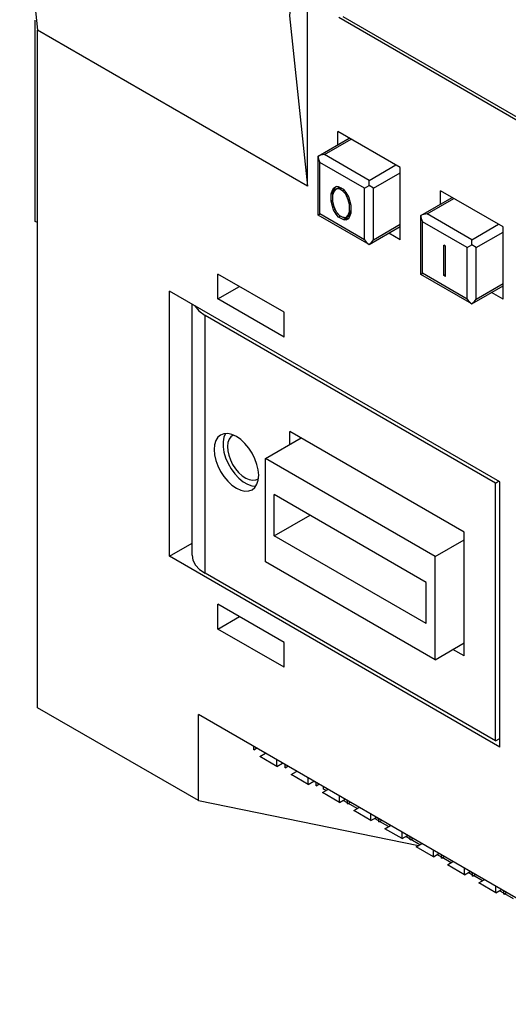
# Model space of a CAD drawing. Extents: x 0 to 897, y 0 to 635.
# Drawn here: x 403 to 429, y 60 to 111 of the extents above; entities that cross this region are included whole.
import ezdxf

# ---------------------------------------------------------------- set-up
doc = ezdxf.new("R2010")
doc.units = 0
doc.header["$LTSCALE"] = 10.68
doc.header["$MEASUREMENT"] = 0
doc.layers.add('40000_ISO', color=7, linetype='CONTINUOUS')

msp = doc.modelspace()

# ---------------------------------------------------------------- linework, layer by layer
at = {"layer": '40000_ISO', "color": 7, "linetype": 'Continuous', "lineweight": 25}
for p, q in [((418.201979, 102.467308), (418.201979, 121.307518)), ((404.006971, 100.629043), (404.006971, 111.129771)), ((438.951397, 100.225323), (419.838251, 111.260305)), ((438.718309, 100.526766), (420.071338, 111.292601)), ((418.201979, 102.467308), (404.123517, 110.595514)), ((404.123517, 75.256662), (404.123517, 110.595514)), ((423.050191, 103.436234), (419.786972, 105.320255)), ((419.786972, 104.6243), (419.786972, 105.320255)), ((418.758075, 104.030267), (420.389686, 104.972279)), ((419.08771, 104.109097), (420.486234, 104.916536)), ((418.758075, 100.95818), (418.758075, 104.030267)), ((421.418581, 102.763369), (419.08771, 104.109097)), ((421.185494, 102.359649), (418.854622, 103.70538)), ((418.854622, 101.01392), (418.854622, 103.70538)), ((421.418581, 102.763369), (422.817106, 103.570807)), ((423.050191, 99.668192), (423.050191, 103.436234)), ((421.418581, 102.494222), (421.418581, 102.763369)), ((421.651669, 102.359649), (423.050193, 103.167088)), ((419.439204, 102.059856), (419.505057, 102.247212)), ((419.505057, 102.247212), (419.569301, 102.362254)), ((419.505057, 102.247212), (419.59829, 102.301042)), ((419.53244, 102.113685), (419.59829, 102.301042)), ((419.569301, 102.362254), (419.700109, 102.438159)), ((419.569301, 102.362254), (419.662536, 102.416084)), ((419.592322, 102.183406), (419.717422, 102.326665)), ((419.59829, 102.301042), (419.662536, 102.416084)), ((419.662536, 102.416084), (419.700574, 102.438157)), ((419.833596, 102.437158), (419.700109, 102.438159)), ((419.717422, 102.326665), (419.810655, 102.380495)), ((419.887312, 102.300641), (419.717422, 102.326665)), ((419.975472, 102.355248), (419.810655, 102.380495)), ((420.096287, 102.285497), (419.833596, 102.437158)), ((419.887312, 102.300641), (419.978681, 102.353394)), ((420.026686, 102.220174), (419.887312, 102.300641)), ((420.026686, 102.220174), (420.110837, 102.268757)), ((420.211746, 102.041266), (420.026686, 102.220174)), ((420.229059, 102.132774), (420.096287, 102.285497)), ((421.185494, 102.359649), (421.418581, 102.494222)), ((421.185494, 99.668192), (421.185494, 102.359649)), ((421.651669, 102.359649), (421.418581, 102.494222)), ((421.651669, 99.668192), (421.651669, 102.359649)), ((428.411196, 100.341057), (425.147977, 102.225079)), ((425.147977, 101.529123), (425.147977, 102.225079)), ((419.439204, 102.059856), (419.53244, 102.113685)), ((419.439204, 101.687289), (419.439204, 102.059856)), ((419.439204, 101.687289), (419.530576, 101.740042)), ((419.530576, 102.003806), (419.592322, 102.183406)), ((419.530576, 101.639013), (419.530576, 102.003806)), ((419.53244, 102.009228), (419.53244, 102.113685)), ((420.211746, 102.041266), (420.264429, 102.071681)), ((420.335953, 101.75407), (420.211746, 102.041266)), ((420.36076, 101.905307), (420.229059, 102.132774)), ((420.335953, 101.75407), (420.399261, 101.790619)), ((420.398591, 101.502656), (420.335953, 101.75407)), ((420.424111, 101.716595), (420.36076, 101.905307)), ((420.489961, 101.453201), (420.424111, 101.716595)), ((424.11908, 100.93509), (425.750689, 101.877099)), ((424.448715, 101.01392), (425.847237, 101.821359)), ((419.505057, 101.423894), (419.439204, 101.687289)), ((419.505057, 101.423894), (419.573754, 101.463559)), ((419.569301, 101.234669), (419.505057, 101.423894)), ((419.592322, 101.388114), (419.530576, 101.639013)), ((419.569301, 101.234669), (419.641034, 101.276082)), ((419.700109, 101.007718), (419.569301, 101.234669)), ((419.717422, 101.100403), (419.592322, 101.388114)), ((420.398591, 101.502656), (420.467634, 101.542515)), ((420.398591, 101.137863), (420.398591, 101.502656)), ((420.398591, 101.137863), (420.489964, 101.190615)), ((420.489961, 101.080636), (420.489961, 101.453201)), ((418.758075, 100.95818), (418.854622, 101.01392)), ((421.418581, 99.422135), (418.758075, 100.95818)), ((421.185494, 99.668192), (418.854622, 101.01392)), ((419.700109, 101.007718), (419.770974, 101.048631)), ((419.833596, 100.854583), (419.700109, 101.007718)), ((419.902482, 100.921495), (419.717422, 101.100403)), ((419.833596, 100.854583), (419.925987, 100.907924)), ((420.096287, 100.702918), (419.833596, 100.854583)), ((420.026686, 100.849784), (419.902482, 100.921495)), ((420.211746, 100.815003), (420.026686, 100.849784)), ((420.189519, 100.756747), (420.029193, 100.849314)), ((420.096287, 100.702918), (420.189519, 100.756747)), ((420.229059, 100.70233), (420.096287, 100.702918)), ((420.322292, 100.756159), (420.189519, 100.756747)), ((420.211746, 100.815003), (420.335953, 100.958778)), ((420.211746, 100.815003), (420.304982, 100.868832)), ((420.229059, 100.70233), (420.36076, 100.777719)), ((420.229059, 100.70233), (420.322292, 100.756159)), ((420.304982, 100.868832), (420.429188, 101.012607)), ((420.322292, 100.756159), (420.361125, 100.778388)), ((420.335953, 100.958778), (420.398591, 101.137863)), ((420.335953, 100.958778), (420.429188, 101.012607)), ((420.36076, 100.777719), (420.424111, 100.893277)), ((420.424111, 100.893277), (420.489961, 101.080636)), ((420.429188, 101.012607), (420.489964, 101.18636)), ((424.11908, 97.863003), (424.11908, 100.93509)), ((426.779586, 99.668192), (424.448715, 101.01392)), ((404.123527, 100.561748), (404.006971, 100.629043)), ((421.418581, 99.422135), (423.050193, 100.364147)), ((421.651669, 99.668192), (423.050193, 100.47563)), ((426.546499, 99.264472), (424.215627, 100.610201)), ((424.215627, 97.918743), (424.215627, 100.610201)), ((426.779586, 99.668192), (428.178109, 100.47563)), ((428.411196, 96.573014), (428.411196, 100.341057)), ((423.050191, 99.668192), (422.447478, 100.016167)), ((426.779586, 99.399045), (426.779586, 99.668192)), ((427.012674, 99.264472), (428.411197, 100.071911)), ((425.4095, 99.32557), (425.318128, 99.378322)), ((425.318128, 97.795744), (425.318128, 99.378322)), ((425.4095, 97.742991), (425.4095, 99.32557)), ((426.546499, 99.264472), (426.779586, 99.399045)), ((426.546499, 96.573014), (426.546499, 99.264472)), ((427.012674, 99.264472), (426.779586, 99.399045)), ((427.012674, 96.573014), (427.012674, 99.264472)), ((416.985263, 95.886691), (413.535574, 97.878371)), ((413.535574, 96.586472), (413.535574, 97.878371)), ((424.11908, 97.863003), (424.215627, 97.918743)), ((426.779586, 96.326958), (424.11908, 97.863003)), ((426.546499, 96.573014), (424.215627, 97.918743)), ((425.318128, 97.795744), (425.4095, 97.848497)), ((425.4095, 97.742991), (425.318128, 97.795744)), ((413.535574, 96.586472), (414.654394, 97.232423)), ((426.779586, 96.326958), (428.411197, 97.268967)), ((427.012674, 96.573014), (428.411197, 97.380453)), ((428.248035, 87.031793), (410.999585, 96.990191)), ((410.999585, 83.156091), (410.999585, 96.990191)), ((416.985263, 94.594792), (413.535574, 96.586472)), ((428.411196, 96.573014), (427.808482, 96.920991)), ((412.188449, 83.209921), (412.188449, 96.303803)), ((428.014948, 86.977963), (412.864282, 95.725204)), ((412.864282, 82.267914), (412.864282, 95.725204)), ((416.985263, 94.594792), (416.985263, 95.886691)), ((426.383338, 84.421079), (417.29294, 89.669421)), ((417.29294, 88.99656), (417.29294, 89.669421)), ((416.01096, 88.256405), (417.875659, 89.33299)), ((424.868271, 83.142636), (416.01096, 88.256405)), ((416.01096, 82.873491), (416.01096, 88.256405)), ((428.014948, 86.977963), (428.178109, 87.072167)), ((428.014948, 73.52067), (428.014948, 86.977963)), ((428.248035, 73.197695), (428.248035, 87.031793)), ((424.402096, 81.796905), (416.477134, 86.372387)), ((416.477134, 84.219222), (416.477134, 86.372387)), ((416.477134, 84.219222), (418.341836, 85.295807)), ((426.383338, 77.961579), (426.383338, 84.421079)), ((410.999585, 83.156091), (412.188449, 83.842482)), ((424.402096, 79.64374), (416.477134, 84.219222)), ((424.868271, 83.142636), (426.383338, 84.01736)), ((428.248035, 73.197695), (410.999585, 83.156091)), ((424.868271, 77.759722), (416.01096, 82.873491)), ((424.868271, 77.759722), (424.868271, 83.142636)), ((428.014948, 73.52067), (412.864282, 82.267914)), ((424.402096, 79.64374), (424.402096, 81.796905)), ((416.985263, 78.661359), (413.535574, 80.653036)), ((413.535574, 79.361139), (413.535574, 80.653036)), ((413.535574, 79.361139), (414.654394, 80.00709)), ((416.985263, 77.369457), (413.535574, 79.361139)), ((416.985263, 77.369457), (416.985263, 78.661359)), ((424.868271, 77.759722), (426.383338, 78.634445)), ((426.383338, 77.961579), (425.80062, 78.298009)), ((412.514654, 70.412039), (404.123517, 75.256662)), ((440.48511, 58.747257), (412.514654, 74.896007)), ((412.514654, 70.412039), (412.514654, 74.896007)), ((428.014948, 73.52067), (428.248035, 73.655244)), ((415.404933, 73.065818), (415.404933, 73.227306)), ((415.404933, 73.065818), (415.54479, 73.146562)), ((415.723376, 72.711376), (416.010964, 72.877415)), ((416.616986, 72.195451), (415.723376, 72.711376)), ((416.616986, 72.195451), (416.616986, 72.52753)), ((416.616986, 72.195451), (416.904575, 72.36149)), ((417.036547, 72.285289), (416.904569, 72.36149)), ((417.036542, 72.123806), (417.036542, 72.285299)), ((417.036542, 72.123806), (417.176399, 72.20455)), ((417.354986, 71.769369), (417.642574, 71.935404)), ((418.248595, 71.253439), (417.354986, 71.769369)), ((418.248595, 71.253439), (418.248595, 71.585518)), ((418.248595, 71.253439), (418.536183, 71.419479)), ((418.668156, 71.343282), (418.536179, 71.419479)), ((418.668154, 71.181794), (418.668154, 71.343287)), ((418.668154, 71.181794), (418.808008, 71.262543)), ((418.986597, 70.827357), (419.274183, 70.993397)), ((419.041093, 71.014924), (419.041093, 71.127985)), ((419.17628, 70.936871), (419.041093, 71.014924)), ((412.514653, 70.412037), (424.002707, 68.071649)), ((419.880207, 70.311432), (418.986597, 70.827357)), ((419.880207, 70.311432), (419.880207, 70.643507)), ((419.880207, 70.311432), (420.167793, 70.477472)), ((420.299771, 70.288225), (420.06989, 70.420947)), ((420.299766, 70.40127), (420.167788, 70.477467)), ((420.299763, 70.239782), (420.299763, 70.401275)), ((420.299763, 70.239782), (420.43962, 70.320531)), ((420.807889, 69.994865), (420.341717, 70.264011)), ((420.618207, 69.885346), (420.905795, 70.051385)), ((421.511816, 69.369421), (420.618207, 69.885346)), ((421.511816, 69.369421), (421.511816, 69.701495)), ((421.511816, 69.369421), (421.799404, 69.53546)), ((421.931382, 69.346213), (421.701499, 69.47894)), ((421.931374, 69.459258), (421.7994, 69.535455)), ((421.931372, 69.297776), (421.931372, 69.459263)), ((421.931372, 69.297776), (422.071229, 69.378519)), ((422.439501, 69.052853), (421.973326, 69.321999)), ((422.249816, 68.943333), (422.537404, 69.109373)), ((423.143426, 68.427408), (422.249816, 68.943333)), ((423.143426, 68.427408), (423.143426, 68.759488)), ((423.143426, 68.427408), (423.431014, 68.593448)), ((423.562992, 68.404206), (423.33311, 68.536928)), ((423.562987, 68.517252), (423.431009, 68.593448)), ((423.562984, 68.355763), (423.562984, 68.517256)), ((423.562984, 68.355763), (423.702838, 68.436507)), ((424.07111, 68.110841), (423.604935, 68.379988)), ((423.881428, 68.001327), (424.169013, 68.167361)), ((424.775037, 67.485402), (423.881428, 68.001327)), ((424.775037, 67.485402), (424.775037, 67.817476)), ((424.775037, 67.485402), (425.062623, 67.651436)), ((425.194601, 67.462194), (424.96472, 67.594916)), ((425.194595, 67.57524), (425.062618, 67.651436)), ((425.194594, 67.413752), (425.194594, 67.575244)), ((425.194594, 67.413752), (425.33445, 67.494501)), ((425.702719, 67.168834), (425.236547, 67.437975)), ((425.513037, 67.059315), (425.800623, 67.225355)), ((426.406647, 66.54339), (425.513037, 67.059315)), ((426.406647, 66.54339), (426.406647, 66.875464)), ((426.406647, 66.54339), (426.694235, 66.70943)), ((426.826213, 66.520182), (426.596329, 66.652905)), ((426.826205, 66.633227), (426.694227, 66.709424)), ((426.826202, 66.471745), (426.826202, 66.633233)), ((426.826202, 66.471745), (426.966059, 66.552488)), ((427.334331, 66.226822), (426.868156, 66.495969)), ((427.144646, 66.117303), (427.432234, 66.283342)), ((428.038256, 65.601378), (427.144646, 66.117303)), ((428.038256, 65.601378), (428.038256, 65.933458)), ((428.038256, 65.601378), (428.325844, 65.767418)), ((428.457816, 65.691216), (428.325838, 65.767413)), ((428.457822, 65.578175), (428.22794, 65.710897)), ((428.457813, 65.529733), (428.457813, 65.691226)), ((428.457813, 65.529733), (428.597669, 65.610477)), ((428.96594, 65.28481), (428.499766, 65.553957))]:
    msp.add_line(p, q, dxfattribs=at)
for points in [[(404.123516, 129.435722), (403.191136, 119.477308), (404.123516, 110.595513)], [(418.201979, 121.307517), (417.269599, 111.349103), (418.201979, 102.467307)], [(419.08771, 104.109098), (418.996764, 104.103927), (418.909313, 104.088611), (418.828717, 104.063739), (418.758075, 104.030267)], [(418.758076, 104.030267), (418.764409, 103.952353), (418.783167, 103.87012), (418.813629, 103.786728), (418.854623, 103.705381)], [(424.448715, 101.01392), (424.357769, 101.008749), (424.270318, 100.993433), (424.189723, 100.968561), (424.11908, 100.93509)], [(424.11908, 100.93509), (424.125414, 100.857176), (424.144172, 100.774942), (424.174634, 100.691549), (424.215628, 100.610201)], [(421.185495, 99.668192), (421.235446, 99.592016), (421.292436, 99.523939), (421.354273, 99.466578), (421.418581, 99.422135)], [(421.418581, 99.422135), (421.48289, 99.466577), (421.544727, 99.523939), (421.601717, 99.592016), (421.651669, 99.668191)], [(426.546499, 96.573015), (426.596451, 96.496839), (426.65344, 96.428762), (426.715278, 96.3714), (426.779586, 96.326958)], [(426.779586, 96.326958), (426.843895, 96.3714), (426.905732, 96.428762), (426.962722, 96.496839), (427.012673, 96.573015)], [(412.316129, 96.230207), (412.540666, 95.959781), (412.864284, 95.725205)], [(413.938561, 89.558226), (413.849072, 89.365418), (413.802878, 89.132088), (413.801774, 88.867312), (413.845805, 88.581389), (413.933258, 88.285443), (414.06073, 87.990985), (414.223264, 87.709468), (414.414536, 87.451845), (414.627106, 87.228135), (414.852707, 87.047042), (415.082561, 86.91561), (415.307729, 86.83895), (415.51945, 86.820046)], [(414.332572, 89.481287), (414.207459, 89.391654), (414.112993, 89.258649), (414.05301, 89.087672), (414.029947, 88.885668), (414.04474, 88.66084), (414.096789, 88.42232), (414.183979, 88.179795), (414.30277, 87.943113), (414.448337, 87.721888), (414.614767, 87.525104), (414.795303, 87.360754), (414.982612, 87.235511), (415.169086, 87.154463), (415.347153, 87.1209), (415.50958, 87.136187), (415.649771, 87.199702)], [(412.188448, 83.209923), (412.232785, 82.950023), (412.364092, 82.700111), (412.577322, 82.469791), (412.864281, 82.267913)]]:
    msp.add_lwpolyline(points, dxfattribs=at)
msp.add_lwpolyline([(413.671806, 89.48191), (413.526869, 89.361662), (413.419171, 89.191182), (413.352851, 88.977023), (413.330458, 88.727413), (413.352851, 88.451945), (413.419171, 88.161206), (413.526869, 87.866367), (413.671806, 87.578761), (413.848412, 87.309438), (414.0499, 87.06875), (414.268528, 86.865946), (414.495893, 86.708818), (414.723259, 86.603407), (414.941886, 86.553762), (415.143375, 86.561791), (415.319981, 86.627186), (415.464918, 86.747434), (415.572616, 86.917914), (415.638936, 87.132073), (415.661329, 87.381683), (415.638936, 87.657151), (415.572616, 87.94789), (415.464918, 88.242728), (415.319981, 88.530335), (415.143375, 88.799657), (414.941886, 89.040346), (414.723259, 89.24315), (414.495893, 89.400277), (414.268528, 89.505689), (414.0499, 89.555334), (413.848412, 89.547305)], close=True, dxfattribs=at)

doc.saveas('drawing.dxf')
